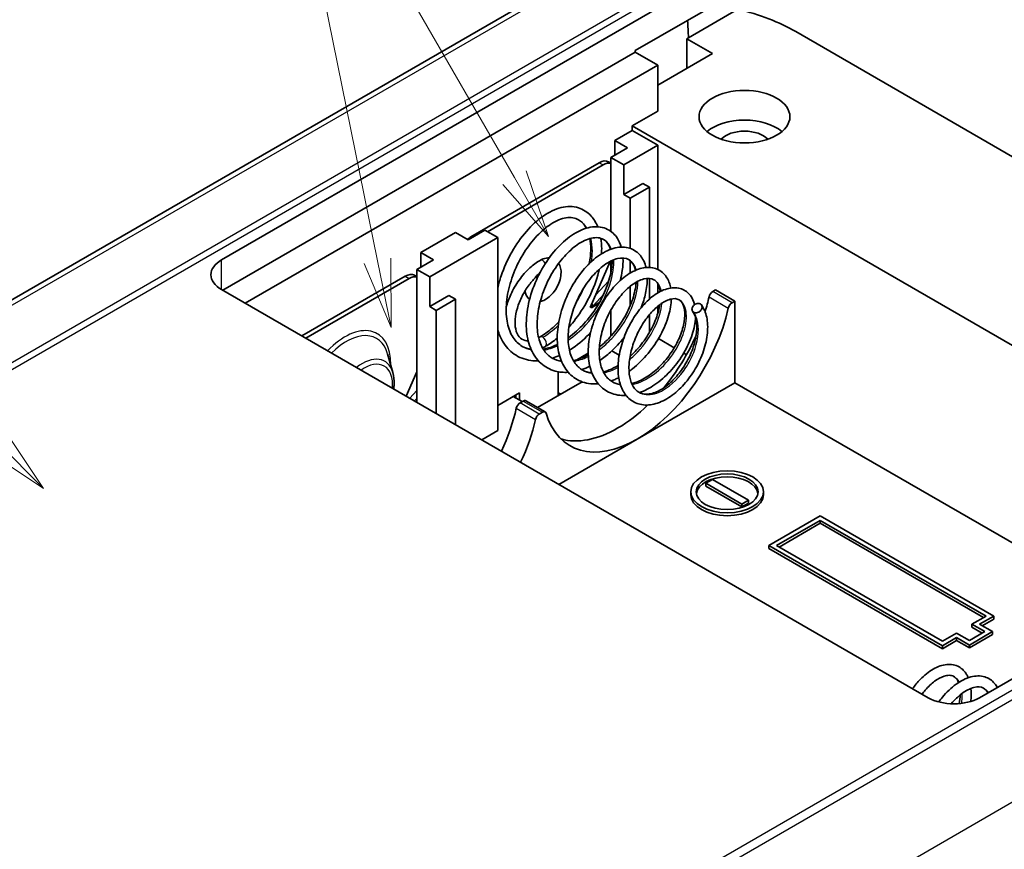
# Model space of a CAD drawing. Units: millimetres. Extents: x 0 to 2993, y 0 to 562.
# Drawn here: x 386 to 440, y 198 to 244 of the extents above; entities that cross this region are included whole.
import ezdxf

# ---------------------------------------------------------------- set-up
doc = ezdxf.new("R2010")
doc.units = ezdxf.units.MM
doc.header["$LTSCALE"] = 1.5
for name, color, linetype, lineweight in [('Symbol (TK)', 100, 'Continuous', 18), ('Visible (ISO)', 7, 'Continuous', 35), ('Visible Narrow (ISO)', 7, 'Continuous', 25)]:
    doc.layers.add(name, color=color, linetype=linetype, lineweight=lineweight)
doc.styles.add('Note Text (TK2)', font='txt')

# ---------------------------------------------------------------- blocks, each defined once
blk = doc.blocks.new('バルーン3')
at = {"layer": 'Symbol (TK)', "color": 100}
for p, q in [((271.072, 155.03), (261.155, 164.947)), ((272.84, 153.263), (271.426, 155.384)), ((271.072, 155.03), (272.84, 153.263)), ((270.719, 154.677), (272.84, 153.263))]:
    blk.add_line(p, q, dxfattribs=at)
at = {"layer": 'Symbol (TK)'}
blk.add_circle((259.042, 167.06), 3, dxfattribs=at)
at = {"layer": 'Symbol (TK)', "color": 7, "insert": (259.042, 167.043), "char_height": 2, "attachment_point": 5, "style": 'Note Text (TK2)'}
blk.add_mtext('2', dxfattribs=at)
blk = doc.blocks.new('バルーン7')
at = {"layer": 'Symbol (TK)', "color": 100}
for p, q in [((290.122, 164.664), (282.902, 177.169)), ((285.099, 161.61), (281.999, 176.833)), ((291.372, 162.499), (290.555, 164.914)), ((289.689, 164.414), (291.372, 162.499)), ((290.122, 164.664), (291.372, 162.499)), ((284.609, 161.51), (285.598, 159.16)), ((285.099, 161.61), (285.598, 159.16)), ((285.598, 159.16), (285.589, 161.71))]:
    blk.add_line(p, q, dxfattribs=at)
at = {"layer": 'Symbol (TK)'}
blk.add_circle((281.402, 179.767), 3, dxfattribs=at)
at = {"layer": 'Symbol (TK)', "color": 7, "insert": (281.402, 179.75), "char_height": 2, "attachment_point": 5, "style": 'Note Text (TK2)'}
blk.add_mtext('7', dxfattribs=at)

msp = doc.modelspace()

# ---------------------------------------------------------------- linework, layer by layer
at = {"layer": 'Visible (ISO)'}
for p, q in [((415.172, 245.2465), (334.3756, 198.5987)), ((397.3102, 230.4679), (421.8515, 244.6368)), ((420.0791, 241.9805), (424.3217, 244.43)), ((425.7298, 244.2631), (423.0082, 242.6918)), ((428.9136, 243.0261), (467.9346, 220.4974)), ((422.9075, 242.6337), (423.0082, 242.6918)), ((424.3217, 241.8172), (422.9075, 242.6337)), ((422.9075, 242.6337), (422.9075, 241.0007)), ((420.0791, 241.8988), (397.381, 228.7941)), ((420.0791, 241.8988), (420.0791, 241.9805)), ((421.3165, 241.1844), (420.0791, 241.8988)), ((421.3165, 240.0821), (424.3217, 241.8172)), ((421.3165, 241.1844), (398.6184, 228.0796)), ((421.3165, 241.1844), (421.3165, 238.6533)), ((421.3165, 238.6533), (419.9023, 237.8368)), ((418.9477, 237.0407), (419.9023, 237.5918)), ((419.9023, 237.8368), (419.9023, 237.5918)), ((456.7072, 216.5874), (419.9023, 237.8368)), ((419.9023, 237.5918), (421.3165, 236.7753)), ((418.9477, 236.2242), (418.9477, 237.0407)), ((419.6548, 236.6324), (418.9477, 237.0407)), ((418.7356, 236.1017), (419.6548, 236.6324)), ((421.3165, 236.7753), (419.4427, 235.6935)), ((421.3165, 236.7753), (421.3165, 229.9413)), ((411.0281, 231.7334), (418.0992, 235.8159)), ((418.5992, 235.8655), (418.7356, 235.7867)), ((418.7356, 232.0383), (418.7356, 236.1017)), ((419.4427, 235.6935), (418.7356, 236.1017)), ((411.9473, 232.0192), (418.3113, 235.6935)), ((419.4427, 234.0605), (419.4427, 235.6935)), ((419.4427, 234.0605), (420.5033, 234.6728)), ((420.5033, 234.6728), (420.8569, 234.4687)), ((420.8569, 234.4687), (419.7962, 233.8563)), ((420.8569, 230.0538), (420.8569, 234.4687)), ((419.7962, 233.8563), (419.4427, 234.0605)), ((419.7962, 231.1019), (419.7962, 233.8563)), ((408.2704, 230.8761), (410.1796, 231.9784)), ((410.1796, 231.9784), (410.8867, 231.5701)), ((410.8867, 231.5701), (411.8059, 232.1009)), ((411.8059, 232.1009), (412.513, 231.6926)), ((412.513, 231.6926), (408.7654, 229.5289)), ((412.513, 221.0782), (412.513, 231.6926)), ((408.2704, 230.0596), (408.2704, 230.8761)), ((408.9775, 230.4679), (408.2704, 230.8761)), ((408.0583, 229.9372), (408.9775, 230.4679)), ((418.6991, 230.3837), (417.6042, 227.8551)), ((418.7356, 229.7702), (418.7356, 230.4023)), ((419.7962, 229.7426), (419.7962, 230.4274)), ((408.0583, 222.6295), (408.0583, 229.9372)), ((408.7654, 229.5289), (408.0583, 229.9372)), ((401.7297, 226.2833), (407.4219, 229.5697)), ((401.9418, 226.1609), (407.634, 229.4473)), ((407.9219, 229.6193), (408.0583, 229.5405)), ((408.7654, 227.8959), (408.7654, 229.5289)), ((417.8922, 228.5202), (418.6212, 229.3148)), ((420.8569, 228.3121), (420.8569, 229.4536)), ((436.2011, 206.3812), (397.3102, 228.8349)), ((419.7962, 227.94), (419.7962, 229.0117)), ((421.3165, 229.1588), (421.3165, 228.6511)), ((424.3422, 228.7243), (424.4985, 228.8145)), ((424.4985, 228.8145), (425.5592, 228.2021)), ((408.7654, 227.8959), (409.826, 228.5083)), ((410.1796, 228.3042), (409.1189, 227.6918)), ((409.826, 228.5083), (410.1796, 228.3042)), ((410.1796, 221.4048), (410.1796, 228.3042)), ((417.7535, 227.9449), (418.3399, 228.5841)), ((425.5592, 228.2021), (425.4029, 228.1119)), ((425.5592, 228.2021), (425.5592, 223.7114)), ((409.1189, 227.6918), (408.7654, 227.8959)), ((409.1189, 222.0171), (409.1189, 227.6918)), ((417.6042, 227.8551), (417.6821, 227.9001)), ((417.6821, 227.9001), (417.6354, 227.9271)), ((417.6791, 228.028), (417.7535, 227.9449)), ((417.6821, 227.815), (417.6821, 227.9001)), ((417.6942, 227.8773), (417.6821, 227.8874)), ((417.6892, 227.819), (417.6821, 227.8231)), ((417.6892, 227.819), (417.6821, 227.815)), ((417.6892, 227.8272), (417.6892, 227.819)), ((418.7356, 226.2698), (418.7356, 227.7053)), ((421.3165, 227.9156), (421.3165, 227.5175)), ((420.8569, 226.4784), (420.8569, 227.4504)), ((422.2235, 225.6372), (421.3536, 226.1394)), ((418.2107, 225.7557), (418.1035, 225.6939)), ((419.1933, 225.223), (418.7814, 225.4608)), ((406.7399, 224.2677), (406.4491, 225.3034)), ((417.4922, 225.3409), (416.8638, 224.9781)), ((419.7962, 225.157), (419.7962, 225.1861)), ((422.8945, 225.2498), (422.7432, 225.3372)), ((408.0583, 224.3033), (407.4784, 222.9643)), ((415.8364, 224.3146), (415.8364, 222.9969)), ((407.6711, 222.853), (408.0583, 223.275)), ((417.1561, 223.7588), (414.7017, 222.3418)), ((425.5592, 223.7114), (420.1851, 220.6087)), ((447.3027, 211.1577), (425.5592, 223.7114)), ((407.9255, 222.7062), (408.0583, 222.8509)), ((413.7151, 223.1602), (412.513, 222.4662)), ((413.8565, 222.6703), (413.3616, 222.9561)), ((413.503, 222.8745), (413.503, 223.0378)), ((413.7151, 222.752), (413.7151, 223.1602)), ((415.1174, 222.1018), (414.0567, 222.7142)), ((415.9779, 223.0786), (415.8364, 223.1602)), ((413.7356, 222.6005), (413.9067, 222.6993)), ((414.9674, 222.0869), (414.7963, 221.9882)), ((412.513, 221.0782), (411.6292, 220.5679)), ((420.1851, 220.6087), (415.8718, 218.1184)), ((463.5708, 220.5501), (439.0295, 206.3812)), ((423.9682, 218.1796), (424.3217, 218.3837)), ((424.3217, 218.3837), (426.3016, 217.2406)), ((423.9682, 218.0163), (423.9682, 218.1796)), ((425.9481, 217.0365), (423.9682, 218.1796)), ((425.9481, 216.8732), (423.9682, 218.0163)), ((423.1349, 217.5468), (423.1349, 217.7101)), ((427.1349, 217.5468), (427.1349, 217.7101)), ((426.3016, 217.2406), (425.9481, 217.0365)), ((426.3016, 217.0773), (425.9481, 216.8732)), ((425.9481, 216.8732), (425.9481, 217.0365)), ((426.3016, 217.0773), (426.3016, 217.2406)), ((427.433, 214.7503), (430.2614, 216.3833)), ((430.2614, 216.3833), (439.8074, 210.872)), ((427.8573, 214.7503), (430.2614, 216.1384)), ((430.2614, 215.9751), (427.9987, 214.6687)), ((430.2614, 215.9751), (430.2614, 216.1384)), ((430.2614, 216.1384), (439.3831, 210.872)), ((439.2417, 210.7903), (430.2614, 215.9751)), ((436.9789, 209.239), (427.433, 214.7503)), ((427.433, 214.587), (427.433, 214.7503)), ((436.9789, 209.0757), (427.433, 214.587)), ((436.9789, 209.4839), (427.8573, 214.7503)), ((439.3831, 210.872), (438.6053, 210.4229)), ((439.8074, 210.872), (439.0295, 210.4229)), ((439.8074, 210.7087), (439.8074, 210.872)), ((438.6053, 210.2596), (438.6053, 210.4229)), ((438.6053, 210.4229), (439.3124, 210.0146)), ((439.171, 209.933), (438.6053, 210.2596)), ((439.0295, 210.4229), (439.7366, 210.0146)), ((439.8074, 210.7087), (439.171, 210.3412)), ((437.7567, 209.933), (436.9789, 209.4839)), ((438.4639, 209.5247), (437.7567, 209.933)), ((439.3124, 210.0146), (438.4639, 209.5247)), ((439.7366, 210.0146), (438.4639, 209.2798)), ((439.7366, 209.8513), (438.4639, 209.1165)), ((439.7366, 209.8513), (439.7366, 210.0146)), ((437.7567, 209.688), (436.9789, 209.239)), ((437.7567, 209.5247), (436.9789, 209.0757)), ((436.9789, 209.0757), (436.9789, 209.239)), ((438.4639, 209.2798), (437.7567, 209.688)), ((437.7567, 209.5247), (437.7567, 209.688)), ((438.4639, 209.1165), (437.7567, 209.5247)), ((438.4639, 209.1165), (438.4639, 209.2798))]:
    msp.add_line(p, q, dxfattribs=at)
for centre, major_axis, ratio, start_param, end_param in [((421.8468, 238.9362), (10, 0), 0.5780539, 0.7860072, 1.1720112), ((421.8468, 153.6752), (-4.5848, 151.7424), 0.0312869, 5.3383344, 5.3460923), ((426.0895, 236.7141), (-2.5, 0), 0.5773503, 3.7428569, 5.6819211), ((426.0895, 236.7141), (-1.45, 0), 0.5773503, 3.630518, 5.79426), ((418.0992, 234.9994), (0.5, 0.866), 0.5773503, 0, 0.7853982), ((418.3113, 234.877), (0.5, 0.866), 0.5773503, 0.1418971, 0.7853982), ((411.0281, 230.9169), (0.5, 0.866), 0.5773503, 0.7853982, 1.0529906), ((398.7245, 229.6514), (-2, 0), 0.5773503, 5.4977871, 7.0685835), ((407.4219, 228.7532), (0.5, 0.866), 0.5773503, 0, 0.7853982), ((407.634, 228.6308), (0.5, 0.866), 0.5773503, 0.1418971, 0.7853982), ((424.3422, 228.4793), (-0.15, -0.2598), 0.5773503, 3.9269908, 5.2080354), ((419.1245, 227.2631), (3.7, 6.4086), 0.5773503, 5.0863726, 5.2080354), ((417.9013, 227.7047), (0.15, -0.2598), 0.5773503, 3.7088247, 3.9269908), ((420.1851, 226.6508), (-3.7, -6.4086), 0.5773503, 0.7853982, 2.0664428), ((425.4029, 227.8669), (0.15, 0.2598), 0.5773503, 0.7853982, 2.0664428), ((419.1245, 227.2631), (3.7, 6.4086), 0.5773503, 4.4319489, 4.89259), ((413.9067, 222.4544), (0.15, 0.2598), 0.5773503, 0, 0.7853982), ((408.5179, 221.1394), (3.7, 6.4086), 0.5773503, 4.8562168, 5.2080354), ((413.7356, 222.3556), (-0.15, -0.2598), 0.5773503, 3.9269908, 5.2080354), ((419.1245, 227.2631), (3.7, 6.4086), 0.5773503, 3.9269908, 4.2485039), ((409.5785, 220.527), (-3.7, -6.4086), 0.5773503, 1.7146242, 2.0664428), ((414.7963, 221.7432), (0.15, 0.2598), 0.5773503, 0.7853982, 2.0664428), ((414.9674, 221.842), (0.15, 0.2598), 0.5773503, 5.7875388, 7.0685835), ((420.1851, 226.6508), (-3.7, -6.4086), 0.5773503, 5.7875388, 7.0685835), ((419.1245, 227.2631), (-3.7, -6.4086), 0.5773503, 0.1438278, 0.7853982), ((425.1349, 217.5468), (1.7, 0), 0.5773503, 0.0832853, 3.0583074), ((425.1349, 217.5468), (2, 0), 0.5773503, 3.1415927, 6.2831853), ((437.6153, 207.1977), (2, 0), 0.5773503, 3.9269908, 5.4977871)]:
    msp.add_ellipse(centre, major_axis=major_axis, ratio=ratio, start_param=start_param, end_param=end_param, dxfattribs=at)
for centre, major_axis in [((426.0895, 238.3471), (-2.5, 0)), ((425.1349, 217.7101), (-2, 0)), ((425.1349, 217.7101), (-1.7, 0))]:
    msp.add_ellipse(centre, major_axis=major_axis, ratio=0.5773503, dxfattribs=at)
for points, knots in [([(412.513, 228.9207), (412.5621, 229.143), (412.6237, 229.3662), (412.8466, 230.0369), (413.0478, 230.4856), (413.5181, 231.3145), (413.7947, 231.7044), (414.3805, 232.3705), (414.6964, 232.6574), (415.3403, 233.1023), (415.6772, 233.2636), (416.3295, 233.4239), (416.6557, 233.4231), (417.2136, 233.2492), (417.4554, 233.0927), (417.7969, 232.717), (417.9191, 232.5155), (418.0116, 232.2891)], [10.8069045, 10.8069045, 10.8069045, 10.8069045, 10.8770502, 10.8770502, 11.0207919, 11.0207919, 11.1653367, 11.1653367, 11.3086872, 11.3086872, 11.455707, 11.455707, 11.602234, 11.602234, 11.7339664, 11.7339664, 11.8379651, 11.8379651, 11.8379651, 11.8379651]), ([(417.3877, 232.2094), (417.3257, 232.3273), (417.2539, 232.4273), (417.109, 232.5758), (417.0373, 232.6315), (416.764, 232.7893), (416.5382, 232.8293), (416.0182, 232.7459), (415.7253, 232.6262), (415.1776, 232.2687), (414.9169, 232.0473), (414.4196, 231.5208), (414.1769, 231.2076), (413.7463, 230.5245), (413.5532, 230.1461), (413.2441, 229.3722), (413.1259, 228.966), (412.9864, 228.1932), (412.9603, 227.8154), (413.0006, 227.133), (413.0675, 226.8196), (413.2751, 226.2964), (413.4163, 226.0807), (413.6705, 225.8377), (413.762, 225.7691), (414.0083, 225.6269), (414.1717, 225.5683), (414.349, 225.5383)], [0.7949059, 0.7949059, 0.7949059, 0.7949059, 0.8662758, 0.8662758, 0.926062, 0.926062, 1.0780886, 1.0780886, 1.2204797, 1.2204797, 1.3416094, 1.3416094, 1.4646384, 1.4646384, 1.58918, 1.58918, 1.7150792, 1.7150792, 1.8381386, 1.8381386, 1.960322, 1.960322, 2.0811529, 2.0811529, 2.1404647, 2.1404647, 2.2292879, 2.2292879, 2.2292879, 2.2292879]), ([(416.3924, 224.2837), (416.1441, 224.268), (415.9017, 224.2896), (415.3792, 224.432), (415.1041, 224.5827), (414.6595, 224.9868), (414.4822, 225.2404), (414.2204, 225.826), (414.1343, 226.1684), (414.0616, 226.9168), (414.0801, 227.3342), (414.2168, 228.1824), (414.3398, 228.625), (414.6689, 229.4645), (414.8766, 229.8731), (415.3505, 230.618), (415.6239, 230.9619), (416.1938, 231.5387), (416.498, 231.7794), (417.1069, 232.129), (417.4197, 232.2424), (418.0125, 232.3157), (418.3042, 232.2729), (418.7736, 232.039), (418.9623, 231.8651), (419.1883, 231.5094), (419.258, 231.3483), (419.308, 231.1729)], [7.544495, 7.544495, 7.544495, 7.544495, 7.6419105, 7.6419105, 7.7696107, 7.7696107, 7.8925576, 7.8925576, 8.0199338, 8.0199338, 8.1541172, 8.1541172, 8.2906143, 8.2906143, 8.4250074, 8.4250074, 8.5611636, 8.5611636, 8.6970086, 8.6970086, 8.8350782, 8.8350782, 8.9727142, 8.9727142, 9.0941307, 9.0941307, 9.1746307, 9.1746307, 9.1746307, 9.1746307]), ([(418.7187, 231.0491), (418.6721, 231.1964), (418.6085, 231.3175), (418.4731, 231.4858), (418.4037, 231.5453), (418.1522, 231.6906), (417.9386, 231.7219), (417.4328, 231.6113), (417.1552, 231.4859), (416.6437, 231.1278), (416.403, 230.9116), (415.9464, 230.4035), (415.7247, 230.1031), (415.3361, 229.4542), (415.164, 229.0979), (414.8927, 228.3722), (414.7919, 227.9928), (414.6805, 227.2752), (414.6657, 226.9263), (414.722, 226.3035), (414.7923, 226.0205), (414.9993, 225.5497), (415.1371, 225.3576), (415.3677, 225.1566), (415.438, 225.1063), (415.6648, 224.9754), (415.8345, 224.9177), (416.0198, 224.8926)], [3.1609085, 3.1609085, 3.1609085, 3.1609085, 3.2466112, 3.2466112, 3.3172228, 3.3172228, 3.4715352, 3.4715352, 3.6061059, 3.6061059, 3.7190984, 3.7190984, 3.8341197, 3.8341197, 3.94997, 3.94997, 4.0673218, 4.0673218, 4.1819416, 4.1819416, 4.2948906, 4.2948906, 4.4077603, 4.4077603, 4.452653, 4.452653, 4.5440175, 4.5440175, 4.5440175, 4.5440175]), ([(417.5502, 230.2658), (417.6015, 230.5391), (417.6285, 230.805), (417.6304, 231.2605), (417.6122, 231.4593), (417.578, 231.64)], [0.52724176, 0.52724176, 0.52724176, 0.52724176, 0.61978981, 0.61978981, 0.69886619, 0.69886619, 0.69886619, 0.69886619]), ([(418.1847, 231.6534), (418.2138, 231.4698), (418.229, 231.2767), (418.2298, 230.987), (418.227, 230.8947), (418.2213, 230.8011)], [11.92710001, 11.92710001, 11.92710001, 11.92710001, 11.99864454, 11.99864454, 12.03115114, 12.03115114, 12.03115114, 12.03115114]), ([(418.0382, 223.65), (418.0188, 223.6484), (417.9994, 223.647), (417.6635, 223.6265), (417.3526, 223.6746), (416.8156, 223.8988), (416.5796, 224.0694), (416.2057, 224.4976), (416.0619, 224.7565), (415.8561, 225.3491), (415.7971, 225.6942), (415.7772, 226.4291), (415.818, 226.8287), (415.9915, 227.633), (416.1299, 228.0481), (416.4762, 228.8222), (416.6866, 229.1927), (417.1545, 229.853), (417.4172, 230.1511), (417.9634, 230.6442), (418.2548, 230.8426), (418.8277, 231.1075), (419.1175, 231.179), (419.6531, 231.1682), (419.9098, 231.0863), (420.2975, 230.8069), (420.4426, 230.6261), (420.5968, 230.303), (420.6393, 230.1802), (420.6708, 230.0495)], [5.1222897, 5.1222897, 5.1222897, 5.1222897, 5.1298443, 5.1298443, 5.2538763, 5.2538763, 5.3711154, 5.3711154, 5.485907, 5.485907, 5.6075716, 5.6075716, 5.7332556, 5.7332556, 5.8618029, 5.8618029, 5.9877163, 5.9877163, 6.1144348, 6.1144348, 6.2435421, 6.2435421, 6.373086, 6.373086, 6.4988208, 6.4988208, 6.6079019, 6.6079019, 6.6663306, 6.6663306, 6.6663306, 6.6663306]), ([(412.9765, 227.8563), (413.0379, 228.0931), (413.1232, 228.3318), (413.3554, 228.8419), (413.5107, 229.1106), (413.8651, 229.6057), (414.0639, 229.8319), (414.4555, 230.1895), (414.6445, 230.3302), (414.8379, 230.4419)], [5.0506605, 5.0506605, 5.0506605, 5.0506605, 5.3316305, 5.3316305, 5.6658353, 5.6658353, 6.0000483, 6.0000483, 6.2831853, 6.2831853, 6.2831853, 6.2831853]), ([(414.8379, 230.4419), (414.9486, 230.5058), (415.0666, 230.5517), (415.2397, 230.5772), (415.2897, 230.5801), (415.3399, 230.5776)], [0, 0, 0, 0, 0.35619466, 0.35619466, 0.49719159, 0.49719159, 0.49719159, 0.49719159]), ([(420.091, 229.8947), (420.0488, 230.0767), (419.9807, 230.221), (419.8442, 230.3916), (419.7829, 230.4443), (419.5552, 230.5758), (419.358, 230.6027), (418.8842, 230.4878), (418.6262, 230.3652), (418.1553, 230.0218), (417.9359, 229.8183), (417.5189, 229.341), (417.3163, 229.0585), (416.9631, 228.4511), (416.8076, 228.1189), (416.5648, 227.4436), (416.4762, 227.0913), (416.3822, 226.4267), (416.3732, 226.1044), (416.434, 225.5323), (416.5029, 225.2737), (416.7006, 224.8443), (416.8306, 224.67), (417.0417, 224.4925), (417.1015, 224.4506), (417.3213, 224.3238), (417.4973, 224.2675), (417.6912, 224.2486)], [5.3828835, 5.3828835, 5.3828835, 5.3828835, 5.4819427, 5.4819427, 5.5474197, 5.5474197, 5.6949934, 5.6949934, 5.8208513, 5.8208513, 5.9250274, 5.9250274, 6.0318859, 6.0318859, 6.1392434, 6.1392434, 6.2480163, 6.2480163, 6.3541668, 6.3541668, 6.4584017, 6.4584017, 6.5629289, 6.5629289, 6.6008696, 6.6008696, 6.6947858, 6.6947858, 6.6947858, 6.6947858]), ([(416.386, 226.1769), (416.4298, 226.2083), (416.4734, 226.2406), (416.8065, 226.4963), (417.0906, 226.7646), (417.6086, 227.3591), (417.8486, 227.6933), (418.2544, 228.3799), (418.4242, 228.7418), (418.6685, 229.4327), (418.7489, 229.7717), (418.7979, 230.2016), (418.8045, 230.3213), (418.8042, 230.4351)], [2.51657295, 2.51657295, 2.51657295, 2.51657295, 2.53423215, 2.53423215, 2.65241568, 2.65241568, 2.77270026, 2.77270026, 2.89408489, 2.89408489, 3.01318019, 3.01318019, 3.06141051, 3.06141051, 3.06141051, 3.06141051]), ([(419.401, 230.5734), (419.4107, 230.3541), (419.3981, 230.1213), (419.3375, 229.7037), (419.2995, 229.52), (419.2501, 229.3336)], [9.25958699, 9.25958699, 9.25958699, 9.25958699, 9.34656737, 9.34656737, 9.41108817, 9.41108817, 9.41108817, 9.41108817]), ([(414.4353, 229.3338), (414.4901, 229.3952), (414.5491, 229.4648), (414.6866, 229.6214), (414.7631, 229.7051), (414.8446, 229.7839)], [0.286784206, 0.286784206, 0.286784206, 0.286784206, 0.322819402, 0.322819402, 0.363621136, 0.363621136, 0.363621136, 0.363621136]), ([(415.8624, 230.275), (415.8728, 230.2589), (415.8824, 230.2425), (415.938, 230.1389), (415.9669, 230.0446), (416.0004, 229.8296), (415.9987, 229.7069), (415.9626, 229.4515), (415.9261, 229.3187), (415.8241, 229.0613), (415.7589, 228.9369), (415.606, 228.706), (415.5183, 228.5995), (415.325, 228.4126), (415.2192, 228.3325), (415.0245, 228.2276), (414.9389, 228.1937), (414.8498, 228.1734)], [1.0751928, 1.0751928, 1.0751928, 1.0751928, 1.1288717, 1.1288717, 1.4070183, 1.4070183, 1.7463979, 1.7463979, 2.1066599, 2.1066599, 2.4622316, 2.4622316, 2.8164287, 2.8164287, 3.1752373, 3.1752373, 3.4353889, 3.4353889, 3.4353889, 3.4353889]), ([(418.0991, 229.9581), (418.0866, 229.9022), (418.0732, 229.8462), (417.9454, 229.3427), (417.7732, 228.8809), (417.3436, 228.0127), (417.0839, 227.5936), (416.6801, 227.0658), (416.5583, 226.9198), (416.4324, 226.781)], [12.1257797, 12.1257797, 12.1257797, 12.1257797, 12.14423074, 12.14423074, 12.29166843, 12.29166843, 12.43593333, 12.43593333, 12.49404101, 12.49404101, 12.49404101, 12.49404101]), ([(419.5778, 223.0088), (419.494, 223.0037), (419.4112, 223.0033), (419.0404, 223.0239), (418.7604, 223.1053), (418.2916, 223.3752), (418.0925, 223.5597), (417.7841, 224.0013), (417.6691, 224.2623), (417.5147, 224.8548), (417.4816, 225.1981), (417.5074, 225.9123), (417.5673, 226.2928), (417.7706, 227.0446), (417.9181, 227.4251), (418.2721, 228.1293), (418.4832, 228.4626), (418.9396, 229.0419), (419.1897, 229.2967), (419.7074, 229.7073), (419.9819, 229.8639), (420.5158, 230.049), (420.7837, 230.08), (421.2575, 229.9919), (421.4717, 229.8807), (421.7794, 229.5767), (421.8877, 229.3951), (421.9888, 229.1051), (422.0126, 229.0153), (422.0306, 228.9216)], [2.8780521, 2.8780521, 2.8780521, 2.8780521, 2.9103482, 2.9103482, 3.0251399, 3.0251399, 3.1324881, 3.1324881, 3.2396415, 3.2396415, 3.3552748, 3.3552748, 3.473, 3.473, 3.5922772, 3.5922772, 3.7104704, 3.7104704, 3.8282317, 3.8282317, 3.9498415, 3.9498415, 4.0712141, 4.0712141, 4.1832742, 4.1832742, 4.2817666, 4.2817666, 4.3225897, 4.3225897, 4.3225897, 4.3225897]), ([(414.1858, 226.0204), (414.1243, 226.0194), (414.0677, 226.0252), (413.8847, 226.0655), (413.7816, 226.1273), (413.6067, 226.3328), (413.5359, 226.4793), (413.4657, 226.8222), (413.4554, 227.0018), (413.4854, 227.3929), (413.5251, 227.604), (413.6537, 228.0382), (413.743, 228.2613), (413.9634, 228.6944), (414.0948, 228.9044), (414.3027, 229.1789), (414.3681, 229.2585), (414.4353, 229.3338)], [3.5938024, 3.5938024, 3.5938024, 3.5938024, 3.7459959, 3.7459959, 4.1296497, 4.1296497, 4.5040102, 4.5040102, 4.8046742, 4.8046742, 5.1034857, 5.1034857, 5.4063039, 5.4063039, 5.7113641, 5.7113641, 5.8435905, 5.8435905, 5.8435905, 5.8435905]), ([(421.4548, 228.7278), (421.4524, 228.7454), (421.4497, 228.7626), (421.4146, 228.9659), (421.3536, 229.1137), (421.2278, 229.2864), (421.1692, 229.3391), (420.9606, 229.4596), (420.7838, 229.4828), (420.3472, 229.3684), (420.1088, 229.25), (419.6779, 228.9242), (419.4795, 228.7348), (419.1014, 228.2906), (418.9175, 228.0273), (418.5983, 227.4631), (418.4586, 227.1555), (418.2423, 226.5312), (418.1645, 226.206), (418.0855, 225.5938), (418.081, 225.2976), (418.1439, 224.7741), (418.2102, 224.5384), (418.3965, 224.1479), (418.5178, 223.99), (418.7106, 223.8323), (418.7622, 223.7966), (418.9492, 223.6886), (419.0966, 223.6384), (419.2582, 223.6168)], [7.439938, 7.439938, 7.439938, 7.439938, 7.4487732, 7.4487732, 7.5462751, 7.5462751, 7.6138511, 7.6138511, 7.7527889, 7.7527889, 7.8702052, 7.8702052, 7.9656283, 7.9656283, 8.0642628, 8.0642628, 8.1631371, 8.1631371, 8.2633262, 8.2633262, 8.3610167, 8.3610167, 8.4566636, 8.4566636, 8.5528031, 8.5528031, 8.5853801, 8.5853801, 8.6648579, 8.6648579, 8.6648579, 8.6648579]), ([(418.1013, 225.6649), (418.3367, 225.8549), (418.5659, 226.0756), (419.0195, 226.5933), (419.2434, 226.9032), (419.6224, 227.5395), (419.781, 227.8749), (420.0095, 228.5139), (420.085, 228.8269), (420.1236, 229.1542), (420.1278, 229.199), (420.131, 229.2431)], [4.83418123, 4.83418123, 4.83418123, 4.83418123, 4.93035574, 4.93035574, 5.04214631, 5.04214631, 5.15500704, 5.15500704, 5.26560878, 5.26560878, 5.28342291, 5.28342291, 5.28342291, 5.28342291]), ([(420.7384, 229.4539), (420.7391, 229.1944), (420.7073, 228.9158), (420.5892, 228.3757), (420.5084, 228.111), (420.4054, 227.846)], [6.74891678, 6.74891678, 6.74891678, 6.74891678, 6.85004003, 6.85004003, 6.94037016, 6.94037016, 6.94037016, 6.94037016]), ([(414.2608, 228.2922), (414.2482, 228.3022), (414.2361, 228.3126), (414.1608, 228.382), (414.1103, 228.4523), (414.0391, 228.5961), (414.0157, 228.6688), (414.0009, 228.7434)], [4.01219415, 4.01219415, 4.01219415, 4.01219415, 4.05613152, 4.05613152, 4.29391332, 4.29391332, 4.51013215, 4.51013215, 4.51013215, 4.51013215]), ([(423.7258, 227.9864), (423.8601, 227.7952), (423.9558, 227.565), (424.0656, 227.0483), (424.0771, 226.7552), (424.0204, 226.136), (423.9479, 225.8002), (423.724, 225.1309), (423.5671, 224.7888), (423.2006, 224.1658), (422.9881, 223.8756), (422.53, 223.3654), (422.2785, 223.1389), (421.7556, 222.7743), (421.4765, 222.6365), (420.9429, 222.4838), (420.6802, 222.4621), (420.1999, 222.5441), (419.9761, 222.645), (419.6221, 222.9318), (419.4822, 223.1121), (419.2693, 223.5373), (419.1954, 223.7918), (419.1178, 224.3649), (419.1214, 224.6953), (419.2084, 225.3724), (419.2938, 225.7286), (419.533, 226.4159), (419.6884, 226.7558), (420.0471, 227.3832), (420.256, 227.6777), (420.6967, 228.1802), (420.9336, 228.3955), (421.4197, 228.7279), (421.6747, 228.8459), (422.166, 228.9562), (422.4114, 228.9482), (422.8189, 228.7964), (422.9883, 228.6684), (423.2187, 228.3641), (423.295, 228.195), (423.3432, 228.0085)], [0, 0, 0, 0, 0.1011022, 0.1011022, 0.2048958, 0.2048958, 0.3132968, 0.3132968, 0.4238985, 0.4238985, 0.5301525, 0.5301525, 0.6371919, 0.6371919, 0.748144, 0.748144, 0.855328, 0.855328, 0.9582709, 0.9582709, 1.0527164, 1.0527164, 1.1528241, 1.1528241, 1.2620905, 1.2620905, 1.372349, 1.372349, 1.4816527, 1.4816527, 1.5919421, 1.5919421, 1.7017448, 1.7017448, 1.8152061, 1.8152061, 1.9278446, 1.9278446, 2.0260948, 2.0260948, 2.1111162, 2.1111162, 2.1111162, 2.1111162]), ([(419.8811, 223.661), (419.9662, 223.6819), (420.0528, 223.7086), (420.378, 223.8298), (420.6273, 223.9649), (421.0989, 224.2992), (421.328, 224.4998), (421.7522, 224.9507), (421.9517, 225.2079), (422.2927, 225.7379), (422.4382, 226.0182), (422.6551, 226.557), (422.7311, 226.823), (422.812, 227.3057), (422.8166, 227.528), (422.7676, 227.8811), (422.7168, 228.0186), (422.6079, 228.1842), (422.5537, 228.235), (422.3671, 228.3428), (422.2118, 228.3626), (421.9056, 228.2761), (421.8073, 228.2362), (421.5366, 228.0918), (421.3541, 227.9587), (421.0005, 227.6265), (420.8248, 227.4247), (420.4962, 226.9673), (420.3406, 226.7035), (420.078, 226.1564), (419.9674, 225.8659), (419.8083, 225.2953), (419.7573, 225.0078), (419.7196, 224.4774), (419.7326, 224.2275), (419.815, 223.8091), (419.882, 223.6322), (420.0505, 223.3585), (420.1529, 223.2586), (420.4145, 223.1077), (420.5769, 223.0714), (420.9638, 223.1004), (421.1927, 223.17), (421.6193, 223.4001), (421.8209, 223.5458), (422.2029, 223.8915), (422.3884, 224.095), (422.7342, 224.5516), (422.8962, 224.8139), (423.1574, 225.3413), (423.2616, 225.6129), (423.4067, 226.1384), (423.4499, 226.3993), (423.4723, 226.8764), (423.4504, 227.0975), (423.3603, 227.4225), (423.3029, 227.5447), (423.2347, 227.6417)], [8.7573658, 8.7573658, 8.7573658, 8.7573658, 8.7924534, 8.7924534, 8.8880184, 8.8880184, 8.9805575, 8.9805575, 9.0756752, 9.0756752, 9.1711395, 9.1711395, 9.2650868, 9.2650868, 9.3588974, 9.3588974, 9.4479867, 9.4479867, 9.516655, 9.516655, 9.6466489, 9.6466489, 9.7004527, 9.7004527, 9.7893186, 9.7893186, 9.8771967, 9.8771967, 9.9684865, 9.9684865, 10.0595806, 10.0595806, 10.150429, 10.150429, 10.2402199, 10.2402199, 10.3259785, 10.3259785, 10.4127303, 10.4127303, 10.5161865, 10.5161865, 10.6199083, 10.6199083, 10.7056698, 10.7056698, 10.790413, 10.790413, 10.8804499, 10.8804499, 10.9677795, 10.9677795, 11.0553963, 11.0553963, 11.1439687, 11.1439687, 11.2146342, 11.2146342, 11.2146342, 11.2146342]), ([(422.0697, 228.3198), (422.0566, 228.0345), (422.0023, 227.7265), (421.8091, 227.0596), (421.6564, 226.6894), (421.2739, 225.9837), (421.0417, 225.6387), (420.5224, 225.0092), (420.2271, 224.7184), (419.859, 224.4278), (419.7972, 224.3814), (419.7349, 224.3367)], [4.40406264, 4.40406264, 4.40406264, 4.40406264, 4.51313724, 4.51313724, 4.63696752, 4.63696752, 4.75886658, 4.75886658, 4.88220791, 4.88220791, 4.90667074, 4.90667074, 4.90667074, 4.90667074]), ([(417.7535, 227.9449), (417.7428, 227.9344), (417.7325, 227.9235), (417.7128, 227.901), (417.7033, 227.8893), (417.6942, 227.8773)], [0, 0, 0, 0, 0.0045375128, 0.0045375128, 0.0090750256, 0.0090750256, 0.0090750256, 0.0090750256]), ([(419.7899, 225.1513), (419.9157, 225.2648), (420.038, 225.3868), (420.3838, 225.7682), (420.5956, 226.0515), (420.9561, 226.6345), (421.1085, 226.9423), (421.3214, 227.5037), (421.3933, 227.7661), (421.4336, 228.0078)], [6.98452327, 6.98452327, 6.98452327, 6.98452327, 7.03688612, 7.03688612, 7.14030637, 7.14030637, 7.24445012, 7.24445012, 7.33702612, 7.33702612, 7.33702612, 7.33702612]), ([(423.2955, 227.586), (423.2692, 227.6012), (423.2503, 227.6203), (423.2187, 227.6634), (423.2059, 227.6934), (423.1952, 227.7638), (423.2004, 227.7976), (423.2177, 227.8581), (423.2341, 227.8919), (423.2755, 227.9496), (423.301, 227.9779), (423.3665, 228.0256), (423.4003, 228.0433), (423.4718, 228.068), (423.5096, 228.0748), (423.5675, 228.0739), (423.5883, 228.071), (423.6277, 228.0603), (423.6461, 228.0527), (423.6629, 228.0431), (423.6905, 228.0271), (423.7143, 228.0053), (423.7487, 227.9501), (423.7562, 227.9204), (423.7618, 227.8618), (423.7579, 227.8266), (423.7357, 227.7586), (423.7186, 227.7268), (423.6717, 227.6672), (423.6427, 227.64), (423.5826, 227.5989), (423.5485, 227.5804), (423.4728, 227.5586), (423.4372, 227.5543), (423.3677, 227.558), (423.3336, 227.5662), (423.3011, 227.5829), (423.2982, 227.5845), (423.2955, 227.586)], [0.09774639, 0.09774639, 0.09774639, 0.09774639, 0.10678109, 0.10678109, 0.11938969, 0.11938969, 0.13353698, 0.13353698, 0.15092648, 0.15092648, 0.16544897, 0.16544897, 0.17767014, 0.17767014, 0.19008212, 0.19008212, 0.19725639, 0.19725639, 0.20435755, 0.20435755, 0.20435755, 0.21609281, 0.21609281, 0.2281913, 0.2281913, 0.24316921, 0.24316921, 0.25717531, 0.25717531, 0.27086836, 0.27086836, 0.28218855, 0.28218855, 0.29156217, 0.29156217, 0.30115978, 0.30115978, 0.30210394, 0.30210394, 0.30210394, 0.30210394]), ([(414.8369, 226.2284), (415.1098, 226.3859), (415.3902, 226.5973), (415.7281, 226.9135), (415.7996, 226.9841), (415.8701, 227.0575)], [0, 0, 0, 0, 0.11900907, 0.11900907, 0.15125053, 0.15125053, 0.15125053, 0.15125053]), ([(423.4006, 227.2771), (423.3989, 227.2522), (423.3968, 227.227), (423.3658, 226.8973), (423.2883, 226.5676), (423.0488, 225.902), (422.8812, 225.5573), (422.4827, 224.9144), (422.2495, 224.6068), (421.7367, 224.0557), (421.4501, 223.8066), (420.8837, 223.4183), (420.598, 223.2683), (420.3155, 223.1665)], [2.21140128, 2.21140128, 2.21140128, 2.21140128, 2.22090485, 2.22090485, 2.33557171, 2.33557171, 2.45165042, 2.45165042, 2.56456142, 2.56456142, 2.67914887, 2.67914887, 2.785078, 2.785078, 2.785078, 2.785078]), ([(414.7479, 224.918), (414.606, 224.9114), (414.4667, 224.9166), (413.9975, 224.9777), (413.6808, 225.0993), (413.1588, 225.4647), (412.9429, 225.7059), (412.6689, 226.1833), (412.5792, 226.4015), (412.513, 226.6357)], [10.13122364, 10.13122364, 10.13122364, 10.13122364, 10.18752887, 10.18752887, 10.32645464, 10.32645464, 10.45778811, 10.45778811, 10.5486385, 10.5486385, 10.5486385, 10.5486385]), ([(417.6179, 226.4648), (417.5865, 226.4315), (417.5548, 226.3986), (417.2028, 226.0412), (416.8526, 225.7543), (416.4826, 225.5186), (416.4689, 225.5099), (416.4552, 225.5014)], [9.75267113, 9.75267113, 9.75267113, 9.75267113, 9.76658107, 9.76658107, 9.90595993, 9.90595993, 9.91130911, 9.91130911, 9.91130911, 9.91130911]), ([(419.4602, 226.2016), (419.2311, 225.9092), (418.9767, 225.6351), (418.5225, 225.2271), (418.3263, 225.0728), (418.1261, 224.937)], [7.13353392, 7.13353392, 7.13353392, 7.13353392, 7.24463594, 7.24463594, 7.32274547, 7.32274547, 7.32274547, 7.32274547]), ([(415.0178, 225.5525), (415.2093, 225.5881), (415.4099, 225.649), (415.6745, 225.7613), (415.7375, 225.7904), (415.8007, 225.8218)], [2.33185453, 2.33185453, 2.33185453, 2.33185453, 2.4135626, 2.4135626, 2.43879758, 2.43879758, 2.43879758, 2.43879758]), ([(416.669, 224.9275), (416.8278, 224.962), (416.9924, 225.0146), (417.2691, 225.132), (417.3818, 225.1878), (417.4947, 225.2511)], [4.64187883, 4.64187883, 4.64187883, 4.64187883, 4.70858558, 4.70858558, 4.75325215, 4.75325215, 4.75325215, 4.75325215]), ([(418.3219, 224.3054), (418.4282, 224.3323), (418.5369, 224.3676), (418.806, 224.475), (418.97, 224.558), (419.133, 224.6571)], [6.78799214, 6.78799214, 6.78799214, 6.78799214, 6.83196654, 6.83196654, 6.89620594, 6.89620594, 6.89620594, 6.89620594]), ([(406.7399, 224.2677), (406.7955, 224.0698), (406.8161, 223.8534), (406.8024, 223.5415), (406.7942, 223.4544), (406.7819, 223.3664)], [6.01107766, 6.01107766, 6.01107766, 6.01107766, 6.33517274, 6.33517274, 6.4578318, 6.4578318, 6.4578318, 6.4578318]), ([(419.1695, 223.9906), (419.1014, 223.9559), (419.0331, 223.9237), (418.8927, 223.8628), (418.8201, 223.8341), (418.7475, 223.8084)], [4.979081293, 4.979081293, 4.979081293, 4.979081293, 5.004906963, 5.004906963, 5.032296731, 5.032296731, 5.032296731, 5.032296731]), ([(435.3377, 206.8797), (435.4708, 207.0613), (435.6126, 207.2296), (435.9877, 207.6153), (436.233, 207.8115), (436.7259, 208.0948), (436.9813, 208.1852), (437.4625, 208.2303), (437.7007, 208.185), (438.0694, 207.9765), (438.2121, 207.8341), (438.3514, 207.6058), (438.3828, 207.5444), (438.4104, 207.4797)], [10.83914857, 10.83914857, 10.83914857, 10.83914857, 10.90995557, 10.90995557, 11.02148817, 11.02148817, 11.13485807, 11.13485807, 11.2450069, 11.2450069, 11.33744767, 11.33744767, 11.36881954, 11.36881954, 11.36881954, 11.36881954]), ([(437.8716, 207.212), (437.821, 207.3433), (437.7555, 207.4346), (437.6583, 207.5164), (437.6347, 207.5329), (437.5346, 207.5907), (437.453, 207.6131), (437.2713, 207.6144), (437.1761, 207.5996), (436.9151, 207.515), (436.7349, 207.42), (436.3807, 207.1557), (436.202, 206.9872), (435.9751, 206.7243), (435.9173, 206.6526), (435.8608, 206.5777)], [1.13626056, 1.13626056, 1.13626056, 1.13626056, 1.22029796, 1.22029796, 1.24561771, 1.24561771, 1.32186106, 1.32186106, 1.38303972, 1.38303972, 1.47423484, 1.47423484, 1.56105921, 1.56105921, 1.59122845, 1.59122845, 1.59122845, 1.59122845]), ([(436.7768, 206.1494), (436.842, 206.2374), (436.909, 206.3221), (437.214, 206.6841), (437.4714, 206.9281), (437.9989, 207.3096), (438.2756, 207.4485), (438.8067, 207.5918), (439.0707, 207.5988), (439.5202, 207.4635), (439.7132, 207.3347), (439.9116, 207.0965), (439.9605, 207.0226), (440.0026, 206.943)], [8.66846538, 8.66846538, 8.66846538, 8.66846538, 8.70286443, 8.70286443, 8.82218549, 8.82218549, 8.94466648, 8.94466648, 9.06542728, 9.06542728, 9.1731159, 9.1731159, 9.21528584, 9.21528584, 9.21528584, 9.21528584]), ([(439.4824, 206.6427), (439.4635, 206.681), (439.4429, 206.7153), (439.3713, 206.8147), (439.3146, 206.8659), (439.1116, 206.9831), (438.9377, 207.0048), (438.5071, 206.8904), (438.2732, 206.7739), (437.8476, 206.4533), (437.6506, 206.2665), (437.4641, 206.0496), (437.4628, 206.048), (437.4614, 206.0464)], [3.0128316, 3.0128316, 3.0128316, 3.0128316, 3.04197876, 3.04197876, 3.10877194, 3.10877194, 3.24623365, 3.24623365, 3.36169285, 3.36169285, 3.45640004, 3.45640004, 3.45708254, 3.45708254, 3.45708254, 3.45708254]), ([(438.5523, 206.8924), (438.5726, 206.6815), (438.5675, 206.4532), (438.5357, 206.2016), (438.5337, 206.1865), (438.5316, 206.1713)], [11.453816709, 11.453816709, 11.453816709, 11.453816709, 11.537284127, 11.537284127, 11.542592995, 11.542592995, 11.542592995, 11.542592995])]:
    msp.add_open_spline(points, degree=3, knots=knots, dxfattribs=at)
for points in [[(414.8379, 226.2288), (414.8127, 226.2142), (414.7876, 226.2004), (414.7627, 226.1874)], [(415.7858, 226.1621), (415.5764, 225.99), (415.3604, 225.8384), (415.1436, 225.7127)], [(415.1379, 225.7092), (415.0843, 225.6782), (415.0304, 225.6495), (414.9762, 225.6231)], [(415.91, 225.2103), (415.7791, 225.152), (415.6477, 225.1019), (415.5172, 225.0606)], [(417.5776, 224.6171), (417.4297, 224.5451), (417.2804, 224.4837), (417.1317, 224.4339)], [(437.9037, 206.0551), (437.9371, 206.224), (437.9568, 206.3873), (437.9627, 206.538)]]:
    msp.add_open_spline(points, degree=3, dxfattribs=at)
at = {"layer": 'Visible Narrow (ISO)'}
for p, q in [((334.9901, 198.6598), (415.7727, 245.2996)), ((419.5905, 244.3417), (341.0683, 199.0069)), ((341.5321, 198.892), (419.9773, 244.1824)), ((418.0992, 235.8159), (418.3113, 235.6935)), ((411.0281, 231.7334), (411.0988, 231.6926)), ((397.3102, 228.8349), (397.3102, 230.4679)), ((407.4219, 229.5697), (407.634, 229.4473)), ((425.4029, 228.1119), (424.3422, 228.7243)), ((417.7535, 227.9449), (418.1209, 228.157)), ((424.139, 228.4319), (425.1996, 227.8196)), ((417.6892, 227.8272), (417.6821, 227.8313)), ((418.0513, 228.0363), (417.6892, 227.8272)), ((413.5324, 222.3082), (414.593, 221.6958)), ((414.7963, 221.9882), (413.7356, 222.6005)), ((413.9067, 222.6993), (414.9674, 222.0869)), ((462.7838, 219.4681), (384.3386, 174.1777)), ((384.6443, 173.8483), (463.1665, 219.1832)), ((466.9843, 215.7326), (386.2017, 169.0927))]:
    msp.add_line(p, q, dxfattribs=at)
for centre, major_axis, start_param, end_param in [((414.9879, 230.1821), (-0.15, 0.2598), 4.7422298, 6.2831853), ((404.0985, 223.3235), (1.7819, 3.0864), 5.4720507, 7.4567093), ((404.1896, 223.2709), (1.6587, 2.873), 5.7698948, 7.4253319), ((414.9879, 225.969), (-0.15, 0.2598), 5.4977871, 6.2831853), ((414.9879, 225.969), (0.15, -0.2598), 0.7853982, 2.3561944), ((414.9879, 225.969), (0.15, -0.2598), 0, 0.7853982), ((405.068, 222.7638), (1.2274, 2.1259), 5.7698948, 7.2575285), ((405.1591, 222.7112), (1.1042, 1.9125), 5.3867376, 7.179633)]:
    msp.add_ellipse(centre, major_axis=major_axis, ratio=0.5773503, start_param=start_param, end_param=end_param, dxfattribs=at)
for points, knots in [([(417.4143, 232.2171), (417.3976, 232.2449), (417.2724, 232.4394), (417.1147, 232.5869), (416.9601, 232.6761)], [2.05324596, 2.05324596, 2.05324596, 2.05324596, 2.0943951, 2.35110308, 2.35110308, 2.35110308, 2.35110308]), ([(417.6777, 230.3862), (417.7039, 230.5772), (417.7367, 231.0309), (417.6898, 231.4384), (417.6371, 231.6556)], [1.40100824, 1.40100824, 1.40100824, 1.40100824, 1.57079633, 1.81513093, 1.81513093, 1.81513093, 1.81513093]), ([(418.7611, 231.0644), (418.7307, 231.139), (418.6176, 231.3591), (418.4549, 231.5158), (418.3248, 231.5909)], [8.2630722, 8.2630722, 8.2630722, 8.2630722, 8.37758041, 8.62837275, 8.62837275, 8.62837275, 8.62837275]), ([(416.3876, 226.0585), (416.7292, 226.284), (417.5368, 226.9779), (418.5321, 228.4623), (418.8911, 229.7448), (418.8959, 230.3461), (418.8879, 230.471)], [6.4423426, 6.4423426, 6.4423426, 6.4423426, 6.8067841, 7.3303829, 7.8539816, 8.0011105, 8.0011105, 8.0011105, 8.0011105]), ([(420.1413, 229.9159), (420.108, 230.0183), (419.9989, 230.2545), (419.8316, 230.4161), (419.713, 230.4847)], [14.49989742, 14.49989742, 14.49989742, 14.49989742, 14.66076572, 14.91071186, 14.91071186, 14.91071186, 14.91071186]), ([(418.094, 225.5267), (418.3366, 225.7063), (419.0066, 226.307), (419.8831, 227.5994), (420.2034, 228.7189), (420.2268, 229.2289), (420.2274, 229.2954)], [12.8083075, 12.8083075, 12.8083075, 12.8083075, 13.0899694, 13.6135682, 14.1371669, 14.2180377, 14.2180377, 14.2180377, 14.2180377]), ([(421.5155, 228.7579), (421.4836, 228.8932), (421.3804, 229.1492), (421.2082, 229.3166), (421.1009, 229.3786)], [20.72610816, 20.72610816, 20.72610816, 20.72610816, 20.94395102, 21.19303349, 21.19303349, 21.19303349, 21.19303349]), ([(419.9021, 223.6145), (420.0968, 223.6518), (420.6985, 223.8516), (421.6917, 224.5938), (422.5851, 225.8737), (422.9788, 227.1765), (422.84, 227.9677), (422.5851, 228.2169), (422.4892, 228.2723)], [24.8719956, 24.8719956, 24.8719956, 24.8719956, 25.1327412, 25.65634, 26.1799388, 26.7035376, 27.2271363, 27.4749583, 27.4749583, 27.4749583, 27.4749583]), ([(419.7635, 224.9826), (419.92, 225.1108), (420.4681, 225.6219), (421.2299, 226.7307), (421.5105, 227.6784), (421.5501, 228.0893)], [19.173154, 19.173154, 19.173154, 19.173154, 19.3731547, 19.8967535, 20.4137015, 20.4137015, 20.4137015, 20.4137015]), ([(420.2722, 223.1897), (420.3946, 223.1191), (420.8031, 222.99), (421.7519, 223.242), (422.7483, 224.2375), (423.4761, 225.6599), (423.6423, 226.8268), (423.4068, 227.4277), (423.2955, 227.586)], [30.6284333, 30.6284333, 30.6284333, 30.6284333, 30.8923278, 31.4159265, 32.1140582, 32.4631241, 33.1612558, 33.5103216, 33.5103216, 33.5103216, 33.5103216]), ([(416.6942, 224.8846), (416.9426, 224.9273), (417.2142, 225.017), (417.485, 225.1505), (417.4995, 225.1578)], [12.27807849, 12.27807849, 12.27807849, 12.27807849, 12.56637061, 12.58269848, 12.58269848, 12.58269848, 12.58269848]), ([(418.3466, 224.2588), (418.553, 224.3009), (418.8165, 224.3909), (419.079, 224.5249), (419.1302, 224.5528)], [18.59408836, 18.59408836, 18.59408836, 18.59408836, 18.84955592, 18.9117883, 18.9117883, 18.9117883, 18.9117883]), ([(437.6097, 207.5473), (437.7161, 207.4859), (437.8179, 207.3834), (437.894, 207.247), (437.9022, 207.2315)], [29.04774559, 29.04774559, 29.04774559, 29.04774559, 29.32153143, 29.35579271, 29.35579271, 29.35579271, 29.35579271]), ([(438.0509, 206.6064), (438.0545, 206.5247), (438.0526, 206.3505), (438.0316, 206.1641), (438.0159, 206.0664)], [29.72272567, 29.72272567, 29.72272567, 29.72272567, 29.84513021, 29.97320743, 29.97320743, 29.97320743, 29.97320743])]:
    msp.add_open_spline(points, degree=3, knots=knots, dxfattribs=at)
for points in [[(416.7786, 228.0214), (416.9747, 228.3319), (417.1468, 228.6606), (417.2871, 228.9943)], [(414.9879, 226.2141), (415.276, 226.3805), (415.564, 226.6006), (415.8379, 226.8621)], [(413.8606, 225.7122), (414.0122, 225.6247), (414.1779, 225.5621), (414.3545, 225.526)], [(415.0433, 225.5127), (415.292, 225.5484), (415.5501, 225.6249), (415.8089, 225.7394)], [(415.5127, 225.0632), (415.6692, 224.9729), (415.8416, 224.9106), (416.0258, 224.8784)], [(417.1647, 224.4141), (417.3261, 224.321), (417.5055, 224.2595), (417.6977, 224.2322)], [(418.8166, 223.7652), (418.9528, 223.6866), (419.1026, 223.632), (419.2626, 223.6031)], [(439.2482, 206.9042), (439.3497, 206.8456), (439.4366, 206.7621), (439.5054, 206.656)]]:
    msp.add_open_spline(points, degree=3, dxfattribs=at)

# ---------------------------------------------------------------- block references
at = {"layer": 'Symbol (TK)', "xscale": 1.5, "yscale": 1.5, "zscale": 1.5}
for name in ['バルーン7', 'バルーン3']:
    msp.add_blockref(name, (-21.75, -12), dxfattribs=at)

doc.saveas('drawing.dxf')
